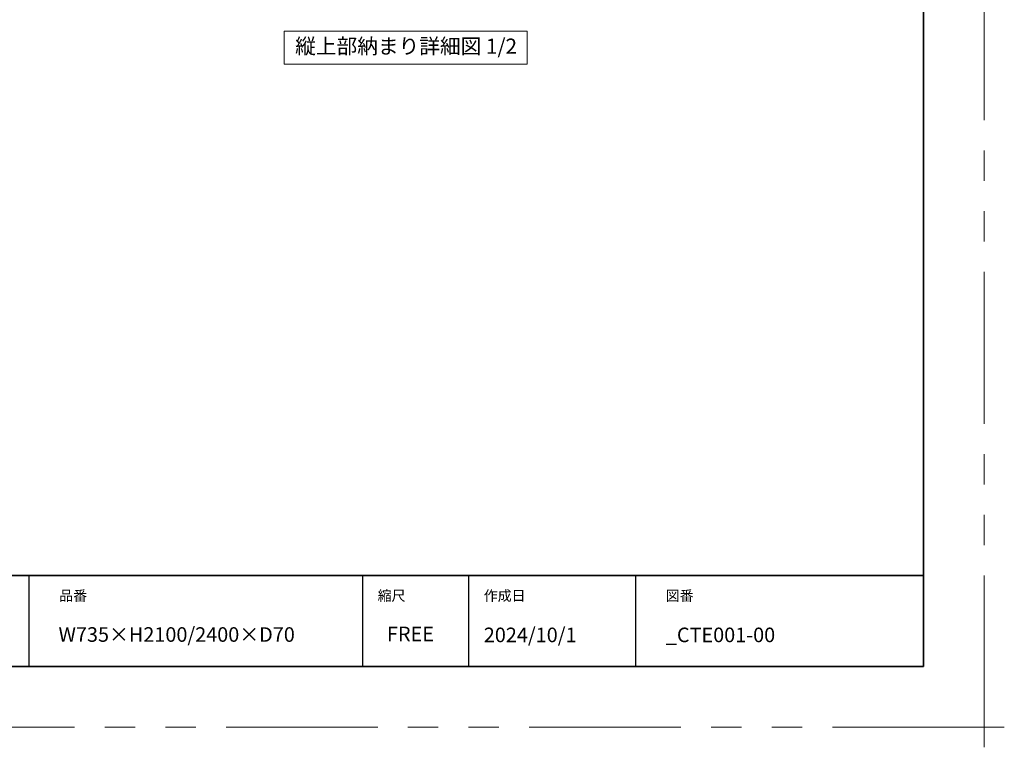
# Model space of a CAD drawing. Extents: x -60839 to -58226, y 2022 to 3236.
# Drawn here: x -59781 to -59132, y 2022 to 2501 of the extents above; entities that cross this region are included whole.
import ezdxf

# ---------------------------------------------------------------- set-up
doc = ezdxf.new("R2010")
doc.units = 0
doc.header["$LTSCALE"] = 80
doc.header["$MEASUREMENT"] = 0
doc.linetypes.add('PHANTOM', pattern=[2.5, 1.25, -0.25, 0.25, -0.25, 0.25, -0.25])
doc.layers.get('0').update_dxf_attribs({"linetype": 'CONTINUOUS'})
for name, color, linetype, lineweight in [('一般', 7, 'CONTINUOUS', 15), ('図面枠', 7, 'CONTINUOUS', 35), ('線(黄)', 2, 'CONTINUOUS', 15)]:
    doc.layers.add(name, color=color, linetype=linetype, lineweight=lineweight)
doc.layers.add('陰線', color=4, linetype='PHANTOM', lineweight=9, plot=False)
doc.styles.add('sanwa1', font='romans.shx', dxfattribs={"height": 10, "bigfont": 'extfont2.shx'})

# ---------------------------------------------------------------- blocks, each defined once
blk = doc.blocks.new('グループ-13-1')
at = {"layer": '一般', "color": 7, "linetype": 'Continuous', "lineweight": 5}
for p, q in [((12408.3, -2805.9), (12408.3, -2673.1)), ((12341.9, -2739.5), (12474.7, -2739.5))]:
    blk.add_line(p, q, dxfattribs=at)

msp = doc.modelspace()

# ---------------------------------------------------------------- linework, layer by layer
for p, q in [((-59775.2415, 2134.8457), (-59775.2415, 2074.8457)), ((-59555.2415, 2134.8457), (-59555.2415, 2074.8457)), ((-59485.2415, 2134.8457), (-59485.2415, 2074.8457)), ((-59375.2415, 2134.8457), (-59375.2415, 2074.8457))]:
    msp.add_line(p, q)
at = {"layer": '図面枠'}
for p, q in [((-59185.2415, 2074.8457), (-59185.2415, 3182.8457)), ((-60785.2415, 2134.8457), (-59185.2415, 2134.8457)), ((-60785.2415, 2074.8457), (-59185.2415, 2074.8457))]:
    msp.add_line(p, q, dxfattribs=at)
at = {"layer": '線(黄)', "ltscale": 3}
msp.add_lwpolyline([(-59606.9085, 2493.6207), (-59446.6415, 2493.6207), (-59446.6415, 2471.7858), (-59606.9085, 2471.7858)], close=True, dxfattribs=at)
at = {"layer": '陰線'}
for q in [(-59145.2415, 3222.8457), (-60825.2415, 2034.8457)]:
    msp.add_line((-59145.2415, 2034.8457), q, dxfattribs=at)

# ---------------------------------------------------------------- block references
at = {"layer": '陰線', "color": 7, "xscale": 0.2, "yscale": 0.2, "zscale": 0.2}
msp.add_blockref('グループ-13-1', (-61626.9065, 2582.7457), dxfattribs=at)

# ---------------------------------------------------------------- texts
at = {"layer": '図面枠', "linetype": 'Continuous', "style": 'sanwa1'}
for s, p in [('W735×H2100/2400×D70', (-59755.7366, 2091.1039)), ('2024/10/1', (-59475.2415, 2090.8457)), ('_CTE001-00', (-59355.2062, 2090.8457))]:
    msp.add_text(s, height=9.6, dxfattribs=at).set_placement(p)
at = {"layer": '図面枠', "char_height": 6.72, "attachment_point": 1, "line_spacing_factor": 2.243545, "style": 'sanwa1'}
for s, insert in [('品番', (-59755.2415, 2124.8457)), ('{\\f小塚ゴシック Pr6N M|b0|i0|c128|p0;縮尺}', (-59545.2415, 2124.8457)), ('{\\f小塚ゴシック Pr6N M|b0|i0|c128|p0;作成日}', (-59475.2415, 2124.8457)), ('図番', (-59355.2415, 2124.8457))]:
    msp.add_mtext(s, dxfattribs=dict(at, insert=insert))
at = {"layer": '図面枠', "linetype": 'Continuous', "insert": (-59539.1133, 2101.0928), "char_height": 9.6, "attachment_point": 1, "line_spacing_factor": 1.164105, "style": 'sanwa1'}
msp.add_mtext('FREE', dxfattribs=at)
at = {"layer": '線(黄)', "ltscale": 3, "insert": (-59599.6607, 2482.3786), "char_height": 10, "attachment_point": 4, "line_spacing_factor": 1.27449, "style": 'sanwa1'}
msp.add_mtext('縦上部納まり詳細図 1/2', dxfattribs=at)

doc.saveas('drawing.dxf')
